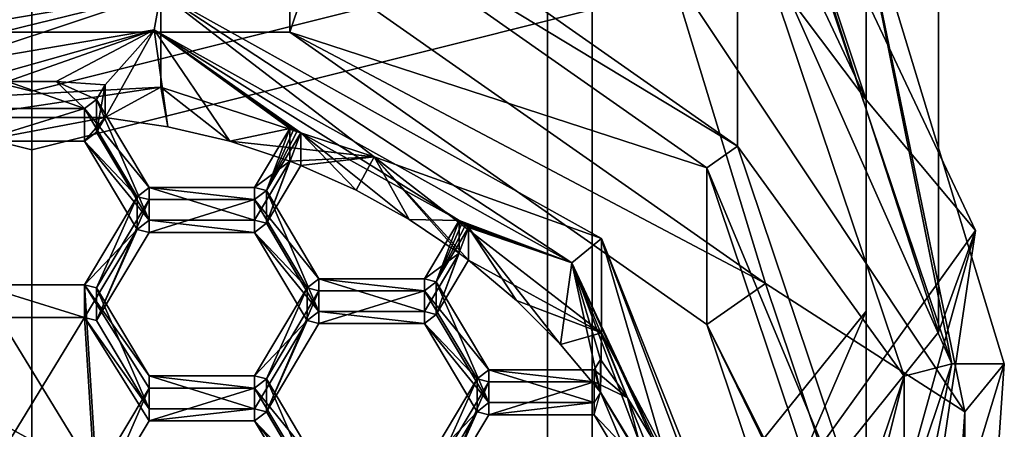
# Model space of a CAD drawing. Units: centimetres. Extents: x -14.3 to 11.7, y -11.3 to 2.9.
# Drawn here: x -1.3 to -0.2, y -10.1 to -9.6 of the extents above; entities that cross this region are included whole.
import ezdxf

# ---------------------------------------------------------------- set-up
doc = ezdxf.new("R2010")
doc.units = ezdxf.units.CM
doc.header["$MEASUREMENT"] = 0
for name, color, linetype in [('ACAD_FREEWAY_COMPONENT_10_Mesh_0', 7, 'Continuous'), ('ACAD_FREEWAY_COMPONENT_14_Mesh_0', 7, 'Continuous'), ('ACAD_FREEWAY_COMPONENT_72_Mesh_0', 7, 'Continuous')]:
    doc.layers.add(name, color=color, linetype=linetype)

msp = doc.modelspace()

# ---------------------------------------------------------------- linework, layer by layer
at = {"layer": 'ACAD_FREEWAY_COMPONENT_10_Mesh_0'}
for points in [[(-1.1312, -9.6002, 18.9177), (-1.4855, -9.718, 18.5554), (-1.6566, -9.6897, 18.9418)], [(-1.6566, -9.6897, 18.9418), (-1.6362, -9.7238, 18.9509), (-1.1312, -9.6002, 18.9177)], [(-1.6362, -9.7238, 18.9509), (-1.1382, -9.639, 18.9281), (-1.1312, -9.6002, 18.9177)], [(-1.1312, -9.6991, 18.5504), (-1.4855, -9.718, 18.5554), (-1.1312, -9.6002, 18.9177)], [(-1.1382, -9.639, 18.9281), (-0.7003, -9.8832, 18.9939), (-1.1312, -9.6002, 18.9177)], [(-0.6691, -9.8578, 18.987), (-0.9077, -9.7722, 18.57), (-1.1312, -9.6002, 18.9177)], [(-0.9077, -9.7722, 18.57), (-1.1312, -9.6991, 18.5504), (-1.1312, -9.6002, 18.9177)], [(-1.1312, -9.6002, 18.9177), (-0.7003, -9.8832, 18.9939), (-0.6691, -9.8578, 18.987)], [(-1.6362, -9.7238, 18.9509), (-1.3434, -9.6966, 18.6864), (-1.1382, -9.639, 18.9281)], [(-1.3434, -9.6966, 18.6864), (-1.2922, -9.6932, 18.6855), (-1.1382, -9.639, 18.9281)], [(-1.2922, -9.6932, 18.6855), (-1.241, -9.6932, 18.6855), (-1.1382, -9.639, 18.9281)], [(-1.241, -9.6932, 18.6855), (-1.1898, -9.6966, 18.6864), (-1.1382, -9.639, 18.9281)], [(-1.1898, -9.6966, 18.6864), (-1.1898, -9.7309, 18.5589), (-1.1382, -9.639, 18.9281)], [(-1.1898, -9.7309, 18.5589), (-1.1239, -9.7405, 18.5615), (-1.1382, -9.639, 18.9281)], [(-1.1382, -9.639, 18.9281), (-0.8185, -9.8389, 18.7247), (-0.7003, -9.8832, 18.9939)], [(-1.1239, -9.7405, 18.5615), (-1.0591, -9.7558, 18.5656), (-1.1382, -9.639, 18.9281)], [(-1.0591, -9.7558, 18.5656), (-0.9961, -9.7423, 18.6987), (-1.1382, -9.639, 18.9281)], [(-0.9961, -9.7423, 18.6987), (-0.9922, -9.7438, 18.6991), (-1.1382, -9.639, 18.9281)], [(-0.9922, -9.7438, 18.6991), (-0.9883, -9.7453, 18.6995), (-1.1382, -9.639, 18.9281)], [(-0.9883, -9.7453, 18.6995), (-0.9844, -9.7468, 18.6999), (-1.1382, -9.639, 18.9281)], [(-1.1382, -9.639, 18.9281), (-0.9844, -9.7468, 18.6999), (-0.8185, -9.8389, 18.7247)], [(-1.2922, -9.6932, 18.6855), (-1.3219, -9.7214, 18.6931), (-1.2113, -9.7214, 18.6931)], [(-1.2922, -9.6932, 18.6855), (-1.2113, -9.7214, 18.6931), (-1.241, -9.6932, 18.6855)], [(-1.1898, -9.6966, 18.6864), (-1.241, -9.6932, 18.6855), (-1.1989, -9.7119, 18.6905)], [(-1.1989, -9.7119, 18.6905), (-1.241, -9.6932, 18.6855), (-1.2113, -9.7214, 18.6931)], [(-1.1898, -9.7309, 18.5589), (-1.1898, -9.6966, 18.6864), (-1.1989, -9.7462, 18.563)], [(-1.1898, -9.6966, 18.6864), (-1.1989, -9.7119, 18.6905), (-1.1989, -9.7462, 18.563)], [(-1.1312, -9.6991, 18.5504), (-1.3434, -9.7309, 18.5589), (-1.4855, -9.718, 18.5554)], [(-1.1312, -9.6991, 18.5504), (-1.1898, -9.7309, 18.5589), (-1.3434, -9.7309, 18.5589)], [(-1.1239, -9.7405, 18.5615), (-1.1898, -9.7309, 18.5589), (-1.1312, -9.6991, 18.5504)], [(-0.9077, -9.7722, 18.57), (-1.0591, -9.7558, 18.5656), (-1.1312, -9.6991, 18.5504)], [(-1.0591, -9.7558, 18.5656), (-1.1239, -9.7405, 18.5615), (-1.1312, -9.6991, 18.5504)], [(-1.1989, -9.7119, 18.6905), (-1.2113, -9.7214, 18.6931), (-1.1437, -9.8043, 18.7154)], [(-1.1989, -9.7462, 18.563), (-1.1989, -9.7119, 18.6905), (-1.1437, -9.8386, 18.5879)], [(-1.1989, -9.7119, 18.6905), (-1.1437, -9.8043, 18.7154), (-1.1437, -9.8386, 18.5879)], [(-1.2113, -9.7558, 18.5656), (-1.2113, -9.7214, 18.6931), (-1.3219, -9.7558, 18.5656)], [(-1.2113, -9.7214, 18.6931), (-1.3219, -9.7214, 18.6931), (-1.3219, -9.7558, 18.5656)], [(-1.2113, -9.7214, 18.6931), (-1.1561, -9.8139, 18.7179), (-1.1437, -9.8043, 18.7154)], [(-1.1561, -9.8139, 18.7179), (-1.2113, -9.7214, 18.6931), (-1.2113, -9.7558, 18.5656)], [(-1.3219, -9.7558, 18.5656), (-1.3434, -9.7309, 18.5589), (-1.1898, -9.7309, 18.5589)], [(-1.3219, -9.7558, 18.5656), (-1.1898, -9.7309, 18.5589), (-1.2113, -9.7558, 18.5656)], [(-1.1898, -9.7309, 18.5589), (-1.1989, -9.7462, 18.563), (-1.2113, -9.7558, 18.5656)], [(-1.1989, -9.7462, 18.563), (-1.1437, -9.8386, 18.5879), (-1.2113, -9.7558, 18.5656)], [(-0.9961, -9.7766, 18.5712), (-0.9961, -9.7423, 18.6987), (-1.0591, -9.7558, 18.5656)], [(-0.9961, -9.7423, 18.6987), (-1.0331, -9.8043, 18.7154), (-1.0207, -9.8075, 18.7162)], [(-1.0331, -9.8043, 18.7154), (-0.9961, -9.7423, 18.6987), (-0.9961, -9.7766, 18.5712)], [(-0.9922, -9.7438, 18.6991), (-0.9961, -9.7423, 18.6987), (-1.0207, -9.8075, 18.7162)], [(-0.9883, -9.7453, 18.6995), (-0.9922, -9.7438, 18.6991), (-1.0207, -9.8075, 18.7162)], [(-0.9844, -9.7468, 18.6999), (-0.9883, -9.7453, 18.6995), (-1.0207, -9.8075, 18.7162)], [(-0.9844, -9.7811, 18.5724), (-0.9844, -9.7468, 18.6999), (-1.0207, -9.8418, 18.5888)], [(-0.9844, -9.7468, 18.6999), (-1.0207, -9.8075, 18.7162), (-1.0207, -9.8418, 18.5888)], [(-0.9844, -9.7811, 18.5724), (-0.9264, -9.8072, 18.5794), (-0.9844, -9.7468, 18.6999)], [(-0.9264, -9.8072, 18.5794), (-0.871, -9.8379, 18.5877), (-0.9844, -9.7468, 18.6999)], [(-0.871, -9.8379, 18.5877), (-0.8185, -9.8389, 18.7247), (-0.9844, -9.7468, 18.6999)], [(-1.2113, -9.7558, 18.5656), (-1.1437, -9.8386, 18.5879), (-1.1561, -9.8482, 18.5905)], [(-1.1561, -9.8482, 18.5905), (-1.1561, -9.8139, 18.7179), (-1.2113, -9.7558, 18.5656)], [(-1.0591, -9.7558, 18.5656), (-0.9077, -9.7722, 18.57), (-0.9961, -9.7766, 18.5712)], [(-1.0331, -9.8386, 18.5879), (-0.9961, -9.7766, 18.5712), (-1.0207, -9.8418, 18.5888)], [(-1.0331, -9.8386, 18.5879), (-1.0331, -9.8043, 18.7154), (-0.9961, -9.7766, 18.5712)], [(-1.0207, -9.8418, 18.5888), (-0.9961, -9.7766, 18.5712), (-0.9844, -9.7811, 18.5724)], [(-0.9077, -9.7722, 18.57), (-0.9844, -9.7811, 18.5724), (-0.9961, -9.7766, 18.5712)], [(-0.9264, -9.8072, 18.5794), (-0.9844, -9.7811, 18.5724), (-0.9077, -9.7722, 18.57)], [(-0.871, -9.8379, 18.5877), (-0.9264, -9.8072, 18.5794), (-0.9077, -9.7722, 18.57)], [(-0.6691, -9.9567, 18.6197), (-0.9077, -9.7722, 18.57), (-0.6691, -9.8578, 18.987)], [(-0.6691, -9.9567, 18.6197), (-0.8086, -9.8806, 18.5992), (-0.9077, -9.7722, 18.57)], [(-0.871, -9.8379, 18.5877), (-0.9077, -9.7722, 18.57), (-0.8185, -9.8732, 18.5972)], [(-1.1561, -9.8139, 18.7179), (-1.1437, -9.817, 18.7188), (-1.1437, -9.8043, 18.7154)], [(-1.0331, -9.8043, 18.7154), (-1.1437, -9.8043, 18.7154), (-1.0331, -9.817, 18.7188)], [(-1.0331, -9.817, 18.7188), (-1.1437, -9.8043, 18.7154), (-1.1437, -9.817, 18.7188)], [(-1.1437, -9.8386, 18.5879), (-1.1437, -9.8043, 18.7154), (-1.0331, -9.8386, 18.5879)], [(-1.1437, -9.8043, 18.7154), (-1.0331, -9.8043, 18.7154), (-1.0331, -9.8386, 18.5879)], [(-1.0207, -9.8075, 18.7162), (-1.0331, -9.8043, 18.7154), (-1.0331, -9.817, 18.7188)], [(-1.0207, -9.8075, 18.7162), (-1.0331, -9.817, 18.7188), (-0.9655, -9.8999, 18.7411)], [(-1.0207, -9.8418, 18.5888), (-1.0207, -9.8075, 18.7162), (-0.9655, -9.9342, 18.6137)], [(-1.0207, -9.8075, 18.7162), (-0.9655, -9.8999, 18.7411), (-0.9655, -9.9342, 18.6137)], [(-1.2113, -9.9063, 18.7428), (-1.1989, -9.9094, 18.7437), (-1.1561, -9.8139, 18.7179)], [(-1.2113, -9.9063, 18.7428), (-1.1561, -9.8139, 18.7179), (-1.1561, -9.8482, 18.5905)], [(-1.1989, -9.9094, 18.7437), (-1.1437, -9.817, 18.7188), (-1.1561, -9.8139, 18.7179)], [(-1.1437, -9.8514, 18.5913), (-1.1437, -9.817, 18.7188), (-1.1989, -9.9438, 18.6162)], [(-1.1437, -9.817, 18.7188), (-1.1989, -9.9094, 18.7437), (-1.1989, -9.9438, 18.6162)], [(-1.0331, -9.8514, 18.5913), (-1.0331, -9.817, 18.7188), (-1.1437, -9.8514, 18.5913)], [(-1.0331, -9.817, 18.7188), (-1.1437, -9.817, 18.7188), (-1.1437, -9.8514, 18.5913)], [(-1.0331, -9.817, 18.7188), (-0.9779, -9.9094, 18.7437), (-0.9655, -9.8999, 18.7411)], [(-0.9779, -9.9094, 18.7437), (-1.0331, -9.817, 18.7188), (-1.0331, -9.8514, 18.5913)], [(-1.1437, -9.8514, 18.5913), (-1.1561, -9.8482, 18.5905), (-1.1437, -9.8386, 18.5879)], [(-1.1437, -9.8514, 18.5913), (-1.1437, -9.8386, 18.5879), (-1.0331, -9.8514, 18.5913)], [(-1.1437, -9.8386, 18.5879), (-1.0331, -9.8386, 18.5879), (-1.0331, -9.8514, 18.5913)], [(-1.0331, -9.8514, 18.5913), (-1.0331, -9.8386, 18.5879), (-1.0207, -9.8418, 18.5888)], [(-1.0331, -9.8514, 18.5913), (-1.0207, -9.8418, 18.5888), (-0.9655, -9.9342, 18.6137)], [(-0.8185, -9.8732, 18.5972), (-0.8185, -9.8389, 18.7247), (-0.871, -9.8379, 18.5877)], [(-0.8185, -9.8389, 18.7247), (-0.8549, -9.8999, 18.7411), (-0.8425, -9.9031, 18.742)], [(-0.8549, -9.8999, 18.7411), (-0.8185, -9.8389, 18.7247), (-0.8185, -9.8732, 18.5972)], [(-0.8152, -9.8413, 18.7253), (-0.8185, -9.8389, 18.7247), (-0.8425, -9.9031, 18.742)], [(-0.8119, -9.8438, 18.726), (-0.8152, -9.8413, 18.7253), (-0.8425, -9.9031, 18.742)], [(-0.8185, -9.8389, 18.7247), (-0.8152, -9.8413, 18.7253), (-0.7003, -9.8832, 18.9939)], [(-0.8152, -9.8413, 18.7253), (-0.8119, -9.8438, 18.726), (-0.7003, -9.8832, 18.9939)], [(-1.1561, -9.8482, 18.5905), (-1.1989, -9.9438, 18.6162), (-1.2113, -9.9406, 18.6154)], [(-1.2113, -9.9406, 18.6154), (-1.2113, -9.9063, 18.7428), (-1.1561, -9.8482, 18.5905)], [(-1.1989, -9.9438, 18.6162), (-1.1561, -9.8482, 18.5905), (-1.1437, -9.8514, 18.5913)], [(-1.0331, -9.8514, 18.5913), (-0.9655, -9.9342, 18.6137), (-0.9779, -9.9438, 18.6162)], [(-0.9779, -9.9438, 18.6162), (-0.9779, -9.9094, 18.7437), (-1.0331, -9.8514, 18.5913)], [(-0.8086, -9.8463, 18.7267), (-0.8119, -9.8438, 18.726), (-0.8425, -9.9031, 18.742)], [(-0.8086, -9.8806, 18.5992), (-0.8086, -9.8463, 18.7267), (-0.8425, -9.9374, 18.6145)], [(-0.8086, -9.8463, 18.7267), (-0.8425, -9.9031, 18.742), (-0.8425, -9.9374, 18.6145)], [(-0.8119, -9.8438, 18.726), (-0.8086, -9.8463, 18.7267), (-0.7003, -9.8832, 18.9939)], [(-0.8086, -9.8806, 18.5992), (-0.7582, -9.9227, 18.6105), (-0.8086, -9.8463, 18.7267)], [(-0.7582, -9.9227, 18.6105), (-0.712, -9.9689, 18.623), (-0.8086, -9.8463, 18.7267)], [(-0.8086, -9.8463, 18.7267), (-0.712, -9.9689, 18.623), (-0.7003, -9.8832, 18.9939)], [(-0.7003, -9.8832, 18.9939), (-0.5274, -10.342, 19.1174), (-0.6691, -9.8578, 18.987)], [(-0.4866, -10.342, 19.1174), (-0.5103, -10.2565, 18.7004), (-0.6691, -9.8578, 18.987)], [(-0.5103, -10.2565, 18.7004), (-0.6691, -9.9567, 18.6197), (-0.6691, -9.8578, 18.987)], [(-0.5274, -10.342, 19.1174), (-0.4866, -10.342, 19.1174), (-0.6691, -9.8578, 18.987)], [(-0.8549, -9.9342, 18.6137), (-0.8185, -9.8732, 18.5972), (-0.8425, -9.9374, 18.6145)], [(-0.8549, -9.9342, 18.6137), (-0.8549, -9.8999, 18.7411), (-0.8185, -9.8732, 18.5972)], [(-0.8425, -9.9374, 18.6145), (-0.8185, -9.8732, 18.5972), (-0.8086, -9.8806, 18.5992)], [(-0.7582, -9.9227, 18.6105), (-0.8086, -9.8806, 18.5992), (-0.6691, -9.9567, 18.6197)], [(-0.6703, -10.019, 18.6365), (-0.7003, -9.8832, 18.9939), (-0.712, -9.9689, 18.623)], [(-0.7003, -9.8832, 18.9939), (-0.5941, -10.1102, 18.7977), (-0.5274, -10.342, 19.1174)], [(-0.6703, -10.019, 18.6365), (-0.6703, -9.9847, 18.764), (-0.7003, -9.8832, 18.9939)], [(-0.6703, -9.9847, 18.764), (-0.642, -10.0248, 18.7748), (-0.7003, -9.8832, 18.9939)], [(-0.642, -10.0248, 18.7748), (-0.6165, -10.0667, 18.786), (-0.7003, -9.8832, 18.9939)], [(-0.7003, -9.8832, 18.9939), (-0.6165, -10.0667, 18.786), (-0.5941, -10.1102, 18.7977)], [(-0.9779, -9.9094, 18.7437), (-0.9655, -9.9126, 18.7445), (-0.9655, -9.8999, 18.7411)], [(-0.8549, -9.8999, 18.7411), (-0.9655, -9.8999, 18.7411), (-0.8549, -9.9126, 18.7445)], [(-0.8549, -9.9126, 18.7445), (-0.9655, -9.8999, 18.7411), (-0.9655, -9.9126, 18.7445)], [(-0.9655, -9.9342, 18.6137), (-0.9655, -9.8999, 18.7411), (-0.8549, -9.9342, 18.6137)], [(-0.9655, -9.8999, 18.7411), (-0.8549, -9.8999, 18.7411), (-0.8549, -9.9342, 18.6137)], [(-0.8425, -9.9031, 18.742), (-0.8549, -9.8999, 18.7411), (-0.8549, -9.9126, 18.7445)], [(-0.8425, -9.9031, 18.742), (-0.8549, -9.9126, 18.7445), (-0.7873, -9.9955, 18.7669)], [(-0.8425, -9.9374, 18.6145), (-0.8425, -9.9031, 18.742), (-0.7873, -10.0298, 18.6394)], [(-0.8425, -9.9031, 18.742), (-0.7873, -9.9955, 18.7669), (-0.7873, -10.0298, 18.6394)], [(-1.3219, -9.9063, 18.7428), (-1.3895, -10.0019, 18.7686), (-1.1989, -10.107, 18.7969)], [(-1.3219, -9.9063, 18.7428), (-1.1989, -10.107, 18.7969), (-1.2113, -9.9063, 18.7428)], [(-1.3219, -9.9406, 18.6154), (-1.3219, -9.9063, 18.7428), (-1.2113, -9.9406, 18.6154)], [(-1.3219, -9.9063, 18.7428), (-1.2113, -9.9063, 18.7428), (-1.2113, -9.9406, 18.6154)], [(-1.1989, -10.107, 18.7969), (-1.1437, -10.0146, 18.772), (-1.2113, -9.9063, 18.7428)], [(-1.2113, -9.9063, 18.7428), (-1.1437, -10.0146, 18.772), (-1.1437, -10.0019, 18.7686)], [(-1.2113, -9.9063, 18.7428), (-1.1437, -10.0019, 18.7686), (-1.1989, -9.9094, 18.7437)], [(-1.1989, -9.9438, 18.6162), (-1.1989, -9.9094, 18.7437), (-1.1437, -10.0362, 18.6411)], [(-1.1989, -9.9094, 18.7437), (-1.1437, -10.0019, 18.7686), (-1.1437, -10.0362, 18.6411)], [(-1.0331, -10.0019, 18.7686), (-1.0207, -10.005, 18.7694), (-0.9779, -9.9094, 18.7437)], [(-1.0331, -10.0019, 18.7686), (-0.9779, -9.9094, 18.7437), (-0.9779, -9.9438, 18.6162)], [(-1.0207, -10.005, 18.7694), (-0.9655, -9.9126, 18.7445), (-0.9779, -9.9094, 18.7437)], [(-0.9655, -9.947, 18.6171), (-0.9655, -9.9126, 18.7445), (-1.0207, -10.0394, 18.642)], [(-0.9655, -9.9126, 18.7445), (-1.0207, -10.005, 18.7694), (-1.0207, -10.0394, 18.642)], [(-0.8549, -9.947, 18.6171), (-0.8549, -9.9126, 18.7445), (-0.9655, -9.947, 18.6171)], [(-0.8549, -9.9126, 18.7445), (-0.9655, -9.9126, 18.7445), (-0.9655, -9.947, 18.6171)], [(-0.8549, -9.9126, 18.7445), (-0.7997, -10.005, 18.7694), (-0.7873, -9.9955, 18.7669)], [(-0.7997, -10.005, 18.7694), (-0.8549, -9.9126, 18.7445), (-0.8549, -9.947, 18.6171)], [(-0.712, -9.9689, 18.623), (-0.7582, -9.9227, 18.6105), (-0.6691, -9.9567, 18.6197)], [(-0.9655, -9.947, 18.6171), (-0.9779, -9.9438, 18.6162), (-0.9655, -9.9342, 18.6137)], [(-0.9655, -9.947, 18.6171), (-0.9655, -9.9342, 18.6137), (-0.8549, -9.947, 18.6171)], [(-0.9655, -9.9342, 18.6137), (-0.8549, -9.9342, 18.6137), (-0.8549, -9.947, 18.6171)], [(-0.8549, -9.947, 18.6171), (-0.8549, -9.9342, 18.6137), (-0.8425, -9.9374, 18.6145)], [(-1.3219, -9.9406, 18.6154), (-1.2113, -9.9406, 18.6154), (-1.3343, -10.1413, 18.6694)], [(-1.2113, -9.9406, 18.6154), (-1.1989, -10.1413, 18.6694), (-1.3343, -10.1413, 18.6694)], [(-1.1989, -10.1413, 18.6694), (-1.2113, -9.9406, 18.6154), (-1.1437, -10.0489, 18.6445)], [(-1.1989, -9.9438, 18.6162), (-1.1437, -10.0362, 18.6411), (-1.2113, -9.9406, 18.6154)], [(-1.2113, -9.9406, 18.6154), (-1.1437, -10.0362, 18.6411), (-1.1437, -10.0489, 18.6445)], [(-0.9779, -9.9438, 18.6162), (-1.0207, -10.0394, 18.642), (-1.0331, -10.0362, 18.6411)], [(-1.0331, -10.0362, 18.6411), (-1.0331, -10.0019, 18.7686), (-0.9779, -9.9438, 18.6162)], [(-1.0207, -10.0394, 18.642), (-0.9779, -9.9438, 18.6162), (-0.9655, -9.947, 18.6171)], [(-0.8549, -9.947, 18.6171), (-0.8425, -9.9374, 18.6145), (-0.7873, -10.0298, 18.6394)], [(-0.8549, -9.947, 18.6171), (-0.7873, -10.0298, 18.6394), (-0.7997, -10.0394, 18.642)], [(-0.7997, -10.0394, 18.642), (-0.7997, -10.005, 18.7694), (-0.8549, -9.947, 18.6171)], [(-0.712, -9.9689, 18.623), (-0.6691, -9.9567, 18.6197), (-0.6703, -10.019, 18.6365)], [(-0.6703, -10.019, 18.6365), (-0.6691, -9.9567, 18.6197), (-0.5941, -10.1445, 18.6703)], [(-0.5103, -10.2565, 18.7004), (-0.5941, -10.1445, 18.6703), (-0.6691, -9.9567, 18.6197)], [(-0.6703, -9.9847, 18.764), (-0.6767, -9.9955, 18.7669), (-0.642, -10.0248, 18.7748)], [(-0.6767, -9.9955, 18.7669), (-0.6703, -9.9847, 18.764), (-0.6703, -10.019, 18.6365)], [(-0.7997, -10.005, 18.7694), (-0.7873, -10.0082, 18.7703), (-0.7873, -9.9955, 18.7669)], [(-0.7873, -10.0082, 18.7703), (-0.6767, -10.0082, 18.7703), (-0.7873, -9.9955, 18.7669)], [(-0.7873, -9.9955, 18.7669), (-0.6767, -10.0082, 18.7703), (-0.6767, -9.9955, 18.7669)], [(-0.7873, -10.0298, 18.6394), (-0.7873, -9.9955, 18.7669), (-0.6767, -10.0298, 18.6394)], [(-0.7873, -9.9955, 18.7669), (-0.6767, -9.9955, 18.7669), (-0.6767, -10.0298, 18.6394)], [(-0.642, -10.0248, 18.7748), (-0.6767, -9.9955, 18.7669), (-0.6767, -10.0082, 18.7703)], [(-0.6767, -10.0298, 18.6394), (-0.6767, -9.9955, 18.7669), (-0.6703, -10.019, 18.6365)], [(-1.3895, -10.0019, 18.7686), (-1.3343, -10.107, 18.7969), (-1.1989, -10.107, 18.7969)], [(-1.1437, -10.0146, 18.772), (-1.0331, -10.0146, 18.772), (-1.1437, -10.0019, 18.7686)], [(-1.1437, -10.0019, 18.7686), (-1.0331, -10.0146, 18.772), (-1.0331, -10.0019, 18.7686)], [(-1.1437, -10.0362, 18.6411), (-1.1437, -10.0019, 18.7686), (-1.0331, -10.0362, 18.6411)], [(-1.1437, -10.0019, 18.7686), (-1.0331, -10.0019, 18.7686), (-1.0331, -10.0362, 18.6411)], [(-1.0207, -10.005, 18.7694), (-1.0331, -10.0019, 18.7686), (-1.0331, -10.0146, 18.772)], [(-1.0207, -10.005, 18.7694), (-1.0331, -10.0146, 18.772), (-0.9655, -10.0975, 18.7943)], [(-1.0207, -10.0394, 18.642), (-1.0207, -10.005, 18.7694), (-0.9655, -10.1318, 18.6668)], [(-1.0207, -10.005, 18.7694), (-0.9655, -10.0975, 18.7943), (-0.9655, -10.1318, 18.6668)], [(-0.8549, -10.0975, 18.7943), (-0.8425, -10.1006, 18.7952), (-0.7997, -10.005, 18.7694)], [(-0.8549, -10.0975, 18.7943), (-0.7997, -10.005, 18.7694), (-0.7997, -10.0394, 18.642)], [(-0.8425, -10.1006, 18.7952), (-0.7873, -10.0082, 18.7703), (-0.7997, -10.005, 18.7694)], [(-1.1437, -10.0489, 18.6445), (-1.1437, -10.0146, 18.772), (-1.1989, -10.1413, 18.6694)], [(-1.1437, -10.0146, 18.772), (-1.1989, -10.107, 18.7969), (-1.1989, -10.1413, 18.6694)], [(-1.0331, -10.0489, 18.6445), (-1.0331, -10.0146, 18.772), (-1.1437, -10.0489, 18.6445)], [(-1.0331, -10.0146, 18.772), (-1.1437, -10.0146, 18.772), (-1.1437, -10.0489, 18.6445)], [(-0.9779, -10.107, 18.7969), (-0.9655, -10.0975, 18.7943), (-1.0331, -10.0146, 18.772)], [(-0.9779, -10.107, 18.7969), (-1.0331, -10.0146, 18.772), (-1.0331, -10.0489, 18.6445)], [(-0.7873, -10.0425, 18.6428), (-0.7873, -10.0082, 18.7703), (-0.8425, -10.135, 18.6677)], [(-0.7873, -10.0082, 18.7703), (-0.8425, -10.1006, 18.7952), (-0.8425, -10.135, 18.6677)], [(-0.6767, -10.0425, 18.6428), (-0.6767, -10.0082, 18.7703), (-0.7873, -10.0425, 18.6428)], [(-0.6767, -10.0082, 18.7703), (-0.7873, -10.0082, 18.7703), (-0.7873, -10.0425, 18.6428)], [(-0.642, -10.0248, 18.7748), (-0.6767, -10.0082, 18.7703), (-0.6215, -10.1006, 18.7952)], [(-0.6215, -10.1006, 18.7952), (-0.6767, -10.0082, 18.7703), (-0.6767, -10.0425, 18.6428)], [(-0.6767, -10.0425, 18.6428), (-0.6703, -10.019, 18.6365), (-0.6215, -10.135, 18.6677)], [(-0.6703, -10.019, 18.6365), (-0.5941, -10.1445, 18.6703), (-0.6215, -10.135, 18.6677)], [(-0.642, -10.0248, 18.7748), (-0.6215, -10.1006, 18.7952), (-0.6165, -10.0667, 18.786)], [(-1.1437, -10.0489, 18.6445), (-1.0331, -10.0362, 18.6411), (-1.0331, -10.0489, 18.6445)], [(-1.0331, -10.0362, 18.6411), (-1.1437, -10.0489, 18.6445), (-1.1437, -10.0362, 18.6411)], [(-1.0331, -10.0489, 18.6445), (-1.0331, -10.0362, 18.6411), (-1.0207, -10.0394, 18.642)], [(-0.7997, -10.0394, 18.642), (-0.7873, -10.0298, 18.6394), (-0.7873, -10.0425, 18.6428)], [(-0.7873, -10.0298, 18.6394), (-0.6767, -10.0298, 18.6394), (-0.7873, -10.0425, 18.6428)], [(-0.7873, -10.0425, 18.6428), (-0.6767, -10.0298, 18.6394), (-0.6767, -10.0425, 18.6428)], [(-1.0331, -10.0489, 18.6445), (-1.0207, -10.0394, 18.642), (-0.9655, -10.1318, 18.6668)], [(-1.0331, -10.0489, 18.6445), (-0.9655, -10.1318, 18.6668), (-0.9779, -10.1413, 18.6694)], [(-0.9779, -10.1413, 18.6694), (-0.9779, -10.107, 18.7969), (-1.0331, -10.0489, 18.6445)], [(-0.7997, -10.0394, 18.642), (-0.8425, -10.135, 18.6677), (-0.8549, -10.1318, 18.6668)], [(-0.8549, -10.1318, 18.6668), (-0.8549, -10.0975, 18.7943), (-0.7997, -10.0394, 18.642)], [(-0.8425, -10.135, 18.6677), (-0.7997, -10.0394, 18.642), (-0.7873, -10.0425, 18.6428)], [(-0.6215, -10.135, 18.6677), (-0.6215, -10.1006, 18.7952), (-0.6767, -10.0425, 18.6428)]]:
    msp.add_3dface(points, dxfattribs=at)
at = {"layer": 'ACAD_FREEWAY_COMPONENT_14_Mesh_0'}
for points in [[(-0.9838, -9.4399, 19.1206), (-0.5263, -9.7609, 19.207), (-0.9962, -9.4766, 19.1305)], [(-0.5263, -9.4829, 20.2392), (-0.5263, -9.7609, 19.207), (-0.9838, -9.4399, 19.1206)], [(-0.5263, -9.4829, 20.2392), (-0.4859, -9.4415, 20.2799), (-0.3016, -9.9892, 20.4273)], [(-0.3016, -9.9892, 20.4273), (-0.4859, -9.4415, 20.2799), (-0.4085, -9.4568, 20.284)], [(-0.5986, -9.5725, 19.0102), (-0.2879, -10.0394, 19.136), (-0.4085, -9.4568, 20.284)], [(-0.2879, -10.0394, 19.136), (-0.2466, -9.9892, 20.4273), (-0.4085, -9.4568, 20.284)], [(-0.2466, -9.9892, 20.4273), (-0.3016, -9.9892, 20.4273), (-0.4085, -9.4568, 20.284)], [(-0.9962, -9.4766, 19.1305), (-0.9962, -9.6412, 18.5192), (-1.537, -9.6412, 18.5192)], [(-1.537, -9.6412, 18.5192), (-1.537, -9.4766, 19.1305), (-0.9962, -9.4766, 19.1305)], [(-0.9962, -9.6412, 18.5192), (-0.9962, -9.4766, 19.1305), (-0.5587, -9.7836, 19.2131)], [(-0.5263, -9.7609, 19.207), (-0.5587, -9.7836, 19.2131), (-0.9962, -9.4766, 19.1305)], [(-0.5263, -9.4829, 20.2392), (-0.3516, -10.0022, 20.3791), (-0.5263, -9.7609, 19.207)], [(-0.3516, -10.0022, 20.3791), (-0.5263, -9.4829, 20.2392), (-0.3016, -9.9892, 20.4273)], [(-1.5605, -9.5713, 18.5004), (-1.537, -9.6412, 18.5192), (-0.9727, -9.5713, 18.5004)], [(-1.537, -9.6412, 18.5192), (-0.9962, -9.6412, 18.5192), (-0.9727, -9.5713, 18.5004)], [(-0.9962, -9.6412, 18.5192), (-0.4971, -9.9049, 18.5902), (-0.9727, -9.5713, 18.5004)], [(-0.5986, -9.5725, 19.0102), (-0.9727, -9.5713, 18.5004), (-0.4971, -9.9049, 18.5902)], [(-0.4971, -9.9049, 18.5902), (-0.2879, -10.0394, 19.136), (-0.5986, -9.5725, 19.0102)], [(-0.4971, -9.9049, 18.5902), (-0.9962, -9.6412, 18.5192), (-0.5587, -9.9481, 18.6019)], [(-0.5587, -9.9481, 18.6019), (-0.9962, -9.6412, 18.5192), (-0.5587, -9.7836, 19.2131)], [(-0.5587, -9.7836, 19.2131), (-0.5263, -9.7609, 19.207), (-0.3516, -10.2802, 19.3468)], [(-0.3516, -10.0022, 20.3791), (-0.3516, -10.2802, 19.3468), (-0.5263, -9.7609, 19.207)], [(-0.5587, -9.9481, 18.6019), (-0.5587, -9.7836, 19.2131), (-0.3916, -10.2802, 19.3468)], [(-0.3916, -10.2802, 19.3468), (-0.5587, -9.7836, 19.2131), (-0.3516, -10.2802, 19.3468)], [(-0.5587, -9.9481, 18.6019), (-0.3155, -10.4448, 18.7356), (-0.4971, -9.9049, 18.5902)], [(-0.4971, -9.9049, 18.5902), (-0.3155, -10.4448, 18.7356), (-0.2879, -10.0394, 19.136)], [(-0.5587, -9.9481, 18.6019), (-0.3916, -10.4448, 18.7356), (-0.3155, -10.4448, 18.7356)], [(-0.3916, -10.2802, 19.3468), (-0.3916, -10.4448, 18.7356), (-0.5587, -9.9481, 18.6019)], [(-0.3016, -9.9892, 20.4273), (-0.4085, -10.5217, 20.5707), (-0.4859, -10.5369, 20.5748)], [(-0.3516, -10.0022, 20.3791), (-0.3016, -9.9892, 20.4273), (-0.4859, -10.5369, 20.5748)], [(-0.2879, -10.5943, 19.2854), (-0.4085, -10.5217, 20.5707), (-0.2466, -9.9892, 20.4273)], [(-0.2466, -9.9892, 20.4273), (-0.4085, -10.5217, 20.5707), (-0.3016, -9.9892, 20.4273)], [(-0.2879, -10.0394, 19.136), (-0.2879, -10.5943, 19.2854), (-0.2466, -9.9892, 20.4273)], [(-0.3516, -10.2802, 19.3468), (-0.3516, -10.0022, 20.3791), (-0.5263, -10.5216, 20.5189)], [(-0.4859, -10.5369, 20.5748), (-0.5263, -10.5216, 20.5189), (-0.3516, -10.0022, 20.3791)], [(-0.3155, -10.4448, 18.7356), (-0.2879, -10.5943, 19.2854), (-0.2879, -10.0394, 19.136)]]:
    msp.add_3dface(points, dxfattribs=at)
at = {"layer": 'ACAD_FREEWAY_COMPONENT_72_Mesh_0'}
for points in [[(-1.2666, -8.6067, 23.9753), (-1.2666, -9.7031, 22.9458), (-1.8074, -9.5677, 22.8338), (-1.8074, -8.5034, 23.8332)], [(-1.2666, -8.6067, 23.9753), (-0.7258, -8.5034, 23.8332), (-0.7258, -9.5677, 22.8338), (-1.2666, -9.7031, 22.9458)], [(-1.2666, -8.6537, 24.04), (-1.8544, -8.5415, 23.8855), (-1.8544, -9.6176, 22.875), (-1.2666, -9.7647, 22.9968)], [(-1.2666, -8.6537, 24.04), (-1.2666, -9.7647, 22.9968), (-0.6788, -9.6176, 22.875), (-0.6788, -8.5415, 23.8855)], [(-0.3155, -9.9561, 21.4158), (-0.3155, -9.3969, 21.1526), (-0.3155, -8.7561, 22.1624), (-0.3155, -9.2323, 22.5563)], [(-0.3916, -9.9338, 21.4052), (-0.3916, -9.2133, 22.5406), (-0.3916, -8.7752, 22.1781), (-0.3916, -9.4193, 21.1631)], [(-0.3916, -9.7123, 20.3624), (-0.7258, -9.0031, 20.9673), (-0.7258, -9.268, 20.2434)], [(-0.7258, -9.0031, 20.9673), (-0.3916, -9.7123, 20.3624), (-0.3916, -9.4193, 21.1631)], [(-0.3916, -9.9338, 21.4052), (-0.7258, -10.35, 21.6011), (-0.7258, -9.5677, 22.8338), (-0.3916, -9.2133, 22.5406)], [(-0.3155, -9.9561, 21.4158), (-0.3155, -9.2323, 22.5563), (-0.6788, -9.6176, 22.875), (-0.6788, -10.4085, 21.6286)], [(-0.3916, -9.7123, 20.3624), (-0.7258, -9.268, 20.2434), (-0.5109, -9.3544, 20.2665)], [(-0.5109, -9.3544, 20.2665), (-0.3155, -9.9561, 21.4158), (-0.2768, -9.8494, 20.3992)], [(-0.3155, -9.9561, 21.4158), (-0.5109, -9.3544, 20.2665), (-0.3155, -9.3969, 21.1526)], [(-0.2768, -9.8494, 20.3992), (-0.3916, -9.7123, 20.3624), (-0.5109, -9.3544, 20.2665)], [(-0.3916, -9.9338, 21.4052), (-0.3916, -9.4193, 21.1631), (-0.3916, -10.2615, 20.5096)], [(-0.3916, -9.7123, 20.3624), (-0.3916, -10.2615, 20.5096), (-0.3916, -9.4193, 21.1631)], [(-1.2666, -10.509, 21.6759), (-1.8074, -10.35, 21.6011), (-1.8074, -9.5677, 22.8338), (-1.2666, -9.7031, 22.9458)], [(-1.2666, -10.509, 21.6759), (-1.2666, -9.7031, 22.9458), (-0.7258, -9.5677, 22.8338), (-0.7258, -10.35, 21.6011)], [(-1.2666, -10.5813, 21.71), (-1.2666, -9.7647, 22.9968), (-1.8544, -9.6176, 22.875), (-1.8544, -10.4085, 21.6286)], [(-1.2666, -10.5813, 21.71), (-0.6788, -10.4085, 21.6286), (-0.6788, -9.6176, 22.875), (-1.2666, -9.7647, 22.9968)], [(-0.3916, -9.7123, 20.3624), (-0.2768, -9.8494, 20.3992), (-0.3916, -10.2615, 20.5096)], [(-0.3155, -9.9561, 21.4158), (-0.6788, -10.4085, 21.6286), (-0.2768, -9.8494, 20.3992)], [(-0.357, -10.3882, 20.5435), (-0.2768, -9.8494, 20.3992), (-0.6788, -10.4085, 21.6286)], [(-0.357, -10.3882, 20.5435), (-0.3916, -10.2615, 20.5096), (-0.2768, -9.8494, 20.3992)], [(-0.7258, -10.7058, 20.6287), (-0.3916, -9.9338, 21.4052), (-0.3916, -10.2615, 20.5096)], [(-0.3916, -9.9338, 21.4052), (-0.7258, -10.7058, 20.6287), (-0.7258, -10.35, 21.6011)]]:
    msp.add_3dface(points, dxfattribs=at)

doc.saveas('drawing.dxf')
